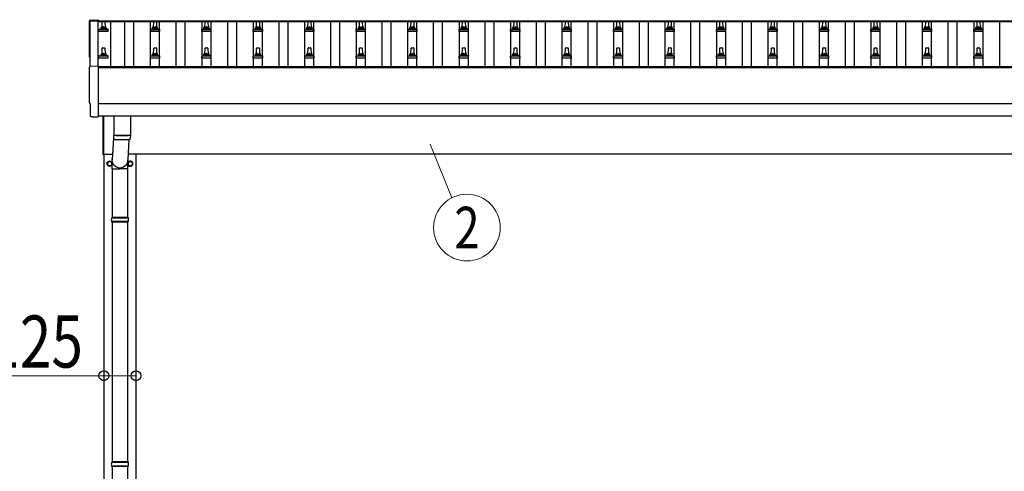
# Model space of a CAD drawing. Units: millimetres. Extents: x 0 to 37845, y 0 to 26730.
# Drawn here: x 2268 to 6094, y 5525 to 7281 of the extents above; entities that cross this region are included whole.
import ezdxf
from ezdxf.enums import TextEntityAlignment as Align

# ---------------------------------------------------------------- set-up
doc = ezdxf.new("R2010")
doc.units = ezdxf.units.MM
for name, color, linetype, lineweight in [('YKK_13', 4, 'Continuous', 30), ('YKK_A1', 4, 'Continuous', 30), ('YKK_D', 6, 'Continuous', 13)]:
    doc.layers.add(name, color=color, linetype=linetype, lineweight=lineweight)
doc.styles.add('text-b', font='extslim2.shx', dxfattribs={"width": 0.8, "bigfont": 'extfont2.shx'})

msp = doc.modelspace()

# ---------------------------------------------------------------- linework, layer by layer
at = {"layer": 'YKK_13'}
for p, q in [((2541.5, 7279), (2573, 7280.7)), ((2573, 7280.7), (2573, 7276.6)), ((2588, 7250.1), (2588.8, 7273.6)), ((2589.8, 7274.6), (2598.3, 7274.6)), ((2599.3, 7273.6), (2600, 7250.1)), ((2788, 7250.1), (2788.8, 7273.6)), ((2789.8, 7274.6), (2798.3, 7274.6)), ((2799.3, 7273.6), (2800, 7250.1)), ((2988, 7250.1), (2988.8, 7273.6)), ((2989.8, 7274.6), (2998.3, 7274.6)), ((2999.3, 7273.6), (3000, 7250.1)), ((3188, 7250.1), (3188.8, 7273.6)), ((3189.8, 7274.6), (3198.3, 7274.6)), ((3199.3, 7273.6), (3200, 7250.1)), ((3388, 7250.1), (3388.8, 7273.6)), ((3389.8, 7274.6), (3398.3, 7274.6)), ((3399.3, 7273.6), (3400, 7250.1)), ((3588, 7250.1), (3588.8, 7273.6)), ((3589.8, 7274.6), (3598.3, 7274.6)), ((3599.3, 7273.6), (3600, 7250.1)), ((3788, 7250.1), (3788.8, 7273.6)), ((3789.8, 7274.6), (3798.3, 7274.6)), ((3799.3, 7273.6), (3800, 7250.1)), ((3988, 7250.1), (3988.8, 7273.6)), ((3989.8, 7274.6), (3998.3, 7274.6)), ((3999.3, 7273.6), (4000, 7250.1)), ((4188, 7250.1), (4188.8, 7273.6)), ((4189.8, 7274.6), (4198.3, 7274.6)), ((4199.3, 7273.6), (4200, 7250.1)), ((4388, 7250.1), (4388.8, 7273.6)), ((4389.8, 7274.6), (4398.3, 7274.6)), ((4399.3, 7273.6), (4400, 7250.1)), ((4588, 7250.1), (4588.8, 7273.6)), ((4589.8, 7274.6), (4598.3, 7274.6)), ((4599.3, 7273.6), (4600, 7250.1)), ((4788, 7250.1), (4788.8, 7273.6)), ((4789.8, 7274.6), (4798.3, 7274.6)), ((4799.3, 7273.6), (4800, 7250.1)), ((4988, 7250.1), (4988.8, 7273.6)), ((4989.8, 7274.6), (4998.3, 7274.6)), ((4999.3, 7273.6), (5000, 7250.1)), ((5188, 7250.1), (5188.8, 7273.6)), ((5189.8, 7274.6), (5198.3, 7274.6)), ((5199.3, 7273.6), (5200, 7250.1)), ((5388, 7250.1), (5388.8, 7273.6)), ((5389.8, 7274.6), (5398.3, 7274.6)), ((5399.3, 7273.6), (5400, 7250.1)), ((5588, 7250.1), (5588.8, 7273.6)), ((5589.8, 7274.6), (5598.3, 7274.6)), ((5599.3, 7273.6), (5600, 7250.1)), ((5788, 7250.1), (5788.8, 7273.6)), ((5789.8, 7274.6), (5798.3, 7274.6)), ((5799.3, 7273.6), (5800, 7250.1)), ((5988, 7250.1), (5988.8, 7273.6)), ((5989.8, 7274.6), (5998.3, 7274.6)), ((5999.3, 7273.6), (6000, 7250.1)), ((2575.8, 7234.6), (2575.8, 7242.3)), ((2612.3, 7234.6), (2575.8, 7234.6)), ((2576.2, 7243.1), (2611.9, 7243.1)), ((2576.6, 7243.3), (2583.3, 7244.9)), ((2583.7, 7245.1), (2604.4, 7245.1)), ((2584, 7245.9), (2584, 7250.1)), ((2585, 7250.1), (2603, 7250.1)), ((2604, 7245.9), (2604, 7250.1)), ((2611.5, 7243.3), (2604.8, 7244.9)), ((2612.3, 7234.6), (2612.3, 7242.3)), ((2775.8, 7234.6), (2775.8, 7242.3)), ((2812.3, 7234.6), (2775.8, 7234.6)), ((2776.2, 7243.1), (2811.9, 7243.1)), ((2776.6, 7243.3), (2783.3, 7244.9)), ((2783.7, 7245.1), (2804.4, 7245.1)), ((2784, 7245.9), (2784, 7250.1)), ((2785, 7250.1), (2803, 7250.1)), ((2804, 7245.9), (2804, 7250.1)), ((2811.5, 7243.3), (2804.8, 7244.9)), ((2812.3, 7234.6), (2812.3, 7242.3)), ((2975.8, 7234.6), (2975.8, 7242.3)), ((3012.3, 7234.6), (2975.8, 7234.6)), ((2976.2, 7243.1), (3011.9, 7243.1)), ((2976.6, 7243.3), (2983.3, 7244.9)), ((2983.7, 7245.1), (3004.4, 7245.1)), ((2984, 7245.9), (2984, 7250.1)), ((2985, 7250.1), (3003, 7250.1)), ((3004, 7245.9), (3004, 7250.1)), ((3011.5, 7243.3), (3004.8, 7244.9)), ((3012.3, 7234.6), (3012.3, 7242.3)), ((3175.8, 7234.6), (3175.8, 7242.3)), ((3212.3, 7234.6), (3175.8, 7234.6)), ((3176.2, 7243.1), (3211.9, 7243.1)), ((3176.6, 7243.3), (3183.3, 7244.9)), ((3183.7, 7245.1), (3204.4, 7245.1)), ((3184, 7245.9), (3184, 7250.1)), ((3185, 7250.1), (3203, 7250.1)), ((3204, 7245.9), (3204, 7250.1)), ((3211.5, 7243.3), (3204.8, 7244.9)), ((3212.3, 7234.6), (3212.3, 7242.3)), ((3375.8, 7234.6), (3375.8, 7242.3)), ((3412.3, 7234.6), (3375.8, 7234.6)), ((3376.2, 7243.1), (3411.9, 7243.1)), ((3376.6, 7243.3), (3383.3, 7244.9)), ((3383.7, 7245.1), (3404.4, 7245.1)), ((3384, 7245.9), (3384, 7250.1)), ((3385, 7250.1), (3403, 7250.1)), ((3404, 7245.9), (3404, 7250.1)), ((3411.5, 7243.3), (3404.8, 7244.9)), ((3412.3, 7234.6), (3412.3, 7242.3)), ((3575.8, 7234.6), (3575.8, 7242.3)), ((3612.3, 7234.6), (3575.8, 7234.6)), ((3576.2, 7243.1), (3611.9, 7243.1)), ((3576.6, 7243.3), (3583.3, 7244.9)), ((3583.7, 7245.1), (3604.4, 7245.1)), ((3584, 7245.9), (3584, 7250.1)), ((3585, 7250.1), (3603, 7250.1)), ((3604, 7245.9), (3604, 7250.1)), ((3611.5, 7243.3), (3604.8, 7244.9)), ((3612.3, 7234.6), (3612.3, 7242.3)), ((3775.8, 7234.6), (3775.8, 7242.3)), ((3812.3, 7234.6), (3775.8, 7234.6)), ((3776.2, 7243.1), (3811.9, 7243.1)), ((3776.6, 7243.3), (3783.3, 7244.9)), ((3783.7, 7245.1), (3804.4, 7245.1)), ((3784, 7245.9), (3784, 7250.1)), ((3785, 7250.1), (3803, 7250.1)), ((3804, 7245.9), (3804, 7250.1)), ((3811.5, 7243.3), (3804.8, 7244.9)), ((3812.3, 7234.6), (3812.3, 7242.3)), ((3975.8, 7234.6), (3975.8, 7242.3)), ((4012.3, 7234.6), (3975.8, 7234.6)), ((3976.2, 7243.1), (4011.9, 7243.1)), ((3976.6, 7243.3), (3983.3, 7244.9)), ((3983.7, 7245.1), (4004.4, 7245.1)), ((3984, 7245.9), (3984, 7250.1)), ((3985, 7250.1), (4003, 7250.1)), ((4004, 7245.9), (4004, 7250.1)), ((4011.5, 7243.3), (4004.8, 7244.9)), ((4012.3, 7234.6), (4012.3, 7242.3)), ((4175.8, 7234.6), (4175.8, 7242.3)), ((4212.3, 7234.6), (4175.8, 7234.6)), ((4176.2, 7243.1), (4211.9, 7243.1)), ((4176.6, 7243.3), (4183.3, 7244.9)), ((4183.7, 7245.1), (4204.4, 7245.1)), ((4184, 7245.9), (4184, 7250.1)), ((4185, 7250.1), (4203, 7250.1)), ((4204, 7245.9), (4204, 7250.1)), ((4211.5, 7243.3), (4204.8, 7244.9)), ((4212.3, 7234.6), (4212.3, 7242.3)), ((4375.8, 7234.6), (4375.8, 7242.3)), ((4412.3, 7234.6), (4375.8, 7234.6)), ((4376.2, 7243.1), (4411.9, 7243.1)), ((4376.6, 7243.3), (4383.3, 7244.9)), ((4383.7, 7245.1), (4404.4, 7245.1)), ((4384, 7245.9), (4384, 7250.1)), ((4385, 7250.1), (4403, 7250.1)), ((4404, 7245.9), (4404, 7250.1)), ((4411.5, 7243.3), (4404.8, 7244.9)), ((4412.3, 7234.6), (4412.3, 7242.3)), ((4575.8, 7234.6), (4575.8, 7242.3)), ((4612.3, 7234.6), (4575.8, 7234.6)), ((4576.2, 7243.1), (4611.9, 7243.1)), ((4576.6, 7243.3), (4583.3, 7244.9)), ((4583.7, 7245.1), (4604.4, 7245.1)), ((4584, 7245.9), (4584, 7250.1)), ((4585, 7250.1), (4603, 7250.1)), ((4604, 7245.9), (4604, 7250.1)), ((4611.5, 7243.3), (4604.8, 7244.9)), ((4612.3, 7234.6), (4612.3, 7242.3)), ((4775.8, 7234.6), (4775.8, 7242.3)), ((4812.3, 7234.6), (4775.8, 7234.6)), ((4776.2, 7243.1), (4811.9, 7243.1)), ((4776.6, 7243.3), (4783.3, 7244.9)), ((4783.7, 7245.1), (4804.4, 7245.1)), ((4784, 7245.9), (4784, 7250.1)), ((4785, 7250.1), (4803, 7250.1)), ((4804, 7245.9), (4804, 7250.1)), ((4811.5, 7243.3), (4804.8, 7244.9)), ((4812.3, 7234.6), (4812.3, 7242.3)), ((4975.8, 7234.6), (4975.8, 7242.3)), ((5012.3, 7234.6), (4975.8, 7234.6)), ((4976.2, 7243.1), (5011.9, 7243.1)), ((4976.6, 7243.3), (4983.3, 7244.9)), ((4983.7, 7245.1), (5004.4, 7245.1)), ((4984, 7245.9), (4984, 7250.1)), ((4985, 7250.1), (5003, 7250.1)), ((5004, 7245.9), (5004, 7250.1)), ((5011.5, 7243.3), (5004.8, 7244.9)), ((5012.3, 7234.6), (5012.3, 7242.3)), ((5175.8, 7234.6), (5175.8, 7242.3)), ((5212.3, 7234.6), (5175.8, 7234.6)), ((5176.2, 7243.1), (5211.9, 7243.1)), ((5176.6, 7243.3), (5183.3, 7244.9)), ((5183.7, 7245.1), (5204.4, 7245.1)), ((5184, 7245.9), (5184, 7250.1)), ((5185, 7250.1), (5203, 7250.1)), ((5204, 7245.9), (5204, 7250.1)), ((5211.5, 7243.3), (5204.8, 7244.9)), ((5212.3, 7234.6), (5212.3, 7242.3)), ((5375.8, 7234.6), (5375.8, 7242.3)), ((5412.3, 7234.6), (5375.8, 7234.6)), ((5376.2, 7243.1), (5411.9, 7243.1)), ((5376.6, 7243.3), (5383.3, 7244.9)), ((5383.7, 7245.1), (5404.4, 7245.1)), ((5384, 7245.9), (5384, 7250.1)), ((5385, 7250.1), (5403, 7250.1)), ((5404, 7245.9), (5404, 7250.1)), ((5411.5, 7243.3), (5404.8, 7244.9)), ((5412.3, 7234.6), (5412.3, 7242.3)), ((5575.8, 7234.6), (5575.8, 7242.3)), ((5612.3, 7234.6), (5575.8, 7234.6)), ((5576.2, 7243.1), (5611.9, 7243.1)), ((5576.6, 7243.3), (5583.3, 7244.9)), ((5583.7, 7245.1), (5604.4, 7245.1)), ((5584, 7245.9), (5584, 7250.1)), ((5585, 7250.1), (5603, 7250.1)), ((5604, 7245.9), (5604, 7250.1)), ((5611.5, 7243.3), (5604.8, 7244.9)), ((5612.3, 7234.6), (5612.3, 7242.3)), ((5775.8, 7234.6), (5775.8, 7242.3)), ((5812.3, 7234.6), (5775.8, 7234.6)), ((5776.2, 7243.1), (5811.9, 7243.1)), ((5776.6, 7243.3), (5783.3, 7244.9)), ((5783.7, 7245.1), (5804.4, 7245.1)), ((5784, 7245.9), (5784, 7250.1)), ((5785, 7250.1), (5803, 7250.1)), ((5804, 7245.9), (5804, 7250.1)), ((5811.5, 7243.3), (5804.8, 7244.9)), ((5812.3, 7234.6), (5812.3, 7242.3)), ((5975.8, 7234.6), (5975.8, 7242.3)), ((6012.3, 7234.6), (5975.8, 7234.6)), ((5976.2, 7243.1), (6011.9, 7243.1)), ((5976.6, 7243.3), (5983.3, 7244.9)), ((5983.7, 7245.1), (6004.4, 7245.1)), ((5984, 7245.9), (5984, 7250.1)), ((5985, 7250.1), (6003, 7250.1)), ((6004, 7245.9), (6004, 7250.1)), ((6011.5, 7243.3), (6004.8, 7244.9)), ((6012.3, 7234.6), (6012.3, 7242.3)), ((2588, 7146.8), (2588.8, 7170.3)), ((2589.8, 7171.3), (2598.3, 7171.3)), ((2599.3, 7170.3), (2600, 7146.8)), ((2788, 7146.8), (2788.8, 7170.3)), ((2789.8, 7171.3), (2798.3, 7171.3)), ((2799.3, 7170.3), (2800, 7146.8)), ((2988, 7146.8), (2988.8, 7170.3)), ((2989.8, 7171.3), (2998.3, 7171.3)), ((2999.3, 7170.3), (3000, 7146.8)), ((3188, 7146.8), (3188.8, 7170.3)), ((3189.8, 7171.3), (3198.3, 7171.3)), ((3199.3, 7170.3), (3200, 7146.8)), ((3388, 7146.8), (3388.8, 7170.3)), ((3389.8, 7171.3), (3398.3, 7171.3)), ((3399.3, 7170.3), (3400, 7146.8)), ((3588, 7146.8), (3588.8, 7170.3)), ((3589.8, 7171.3), (3598.3, 7171.3)), ((3599.3, 7170.3), (3600, 7146.8)), ((3788, 7146.8), (3788.8, 7170.3)), ((3789.8, 7171.3), (3798.3, 7171.3)), ((3799.3, 7170.3), (3800, 7146.8)), ((3988, 7146.8), (3988.8, 7170.3)), ((3989.8, 7171.3), (3998.3, 7171.3)), ((3999.3, 7170.3), (4000, 7146.8)), ((4188, 7146.8), (4188.8, 7170.3)), ((4189.8, 7171.3), (4198.3, 7171.3)), ((4199.3, 7170.3), (4200, 7146.8)), ((4388, 7146.8), (4388.8, 7170.3)), ((4389.8, 7171.3), (4398.3, 7171.3)), ((4399.3, 7170.3), (4400, 7146.8)), ((4588, 7146.8), (4588.8, 7170.3)), ((4589.8, 7171.3), (4598.3, 7171.3)), ((4599.3, 7170.3), (4600, 7146.8)), ((4788, 7146.8), (4788.8, 7170.3)), ((4789.8, 7171.3), (4798.3, 7171.3)), ((4799.3, 7170.3), (4800, 7146.8)), ((4988, 7146.8), (4988.8, 7170.3)), ((4989.8, 7171.3), (4998.3, 7171.3)), ((4999.3, 7170.3), (5000, 7146.8)), ((5188, 7146.8), (5188.8, 7170.3)), ((5189.8, 7171.3), (5198.3, 7171.3)), ((5199.3, 7170.3), (5200, 7146.8)), ((5388, 7146.8), (5388.8, 7170.3)), ((5389.8, 7171.3), (5398.3, 7171.3)), ((5399.3, 7170.3), (5400, 7146.8)), ((5588, 7146.8), (5588.8, 7170.3)), ((5589.8, 7171.3), (5598.3, 7171.3)), ((5599.3, 7170.3), (5600, 7146.8)), ((5788, 7146.8), (5788.8, 7170.3)), ((5789.8, 7171.3), (5798.3, 7171.3)), ((5799.3, 7170.3), (5800, 7146.8)), ((5988, 7146.8), (5988.8, 7170.3)), ((5989.8, 7171.3), (5998.3, 7171.3)), ((5999.3, 7170.3), (6000, 7146.8)), ((2575.8, 7131.3), (2575.8, 7139)), ((2612.3, 7131.3), (2575.8, 7131.3)), ((2576.2, 7139.8), (2611.9, 7139.8)), ((2576.6, 7139.9), (2583.3, 7141.6)), ((2583.7, 7141.8), (2604.4, 7141.8)), ((2584, 7142.5), (2584, 7146.8)), ((2585, 7146.8), (2603, 7146.8)), ((2604, 7142.5), (2604, 7146.8)), ((2611.5, 7139.9), (2604.8, 7141.6)), ((2612.3, 7131.3), (2612.3, 7139)), ((2775.8, 7131.3), (2775.8, 7139)), ((2812.3, 7131.3), (2775.8, 7131.3)), ((2776.2, 7139.8), (2811.9, 7139.8)), ((2776.6, 7139.9), (2783.3, 7141.6)), ((2783.7, 7141.8), (2804.4, 7141.8)), ((2784, 7142.5), (2784, 7146.8)), ((2785, 7146.8), (2803, 7146.8)), ((2804, 7142.5), (2804, 7146.8)), ((2811.5, 7139.9), (2804.8, 7141.6)), ((2812.3, 7131.3), (2812.3, 7139)), ((2975.8, 7131.3), (2975.8, 7139)), ((3012.3, 7131.3), (2975.8, 7131.3)), ((2976.2, 7139.8), (3011.9, 7139.8)), ((2976.6, 7139.9), (2983.3, 7141.6)), ((2983.7, 7141.8), (3004.4, 7141.8)), ((2984, 7142.5), (2984, 7146.8)), ((2985, 7146.8), (3003, 7146.8)), ((3004, 7142.5), (3004, 7146.8)), ((3011.5, 7139.9), (3004.8, 7141.6)), ((3012.3, 7131.3), (3012.3, 7139)), ((3175.8, 7131.3), (3175.8, 7139)), ((3212.3, 7131.3), (3175.8, 7131.3)), ((3176.2, 7139.8), (3211.9, 7139.8)), ((3176.6, 7139.9), (3183.3, 7141.6)), ((3183.7, 7141.8), (3204.4, 7141.8)), ((3184, 7142.5), (3184, 7146.8)), ((3185, 7146.8), (3203, 7146.8)), ((3204, 7142.5), (3204, 7146.8)), ((3211.5, 7139.9), (3204.8, 7141.6)), ((3212.3, 7131.3), (3212.3, 7139)), ((3375.8, 7131.3), (3375.8, 7139)), ((3412.3, 7131.3), (3375.8, 7131.3)), ((3376.2, 7139.8), (3411.9, 7139.8)), ((3376.6, 7139.9), (3383.3, 7141.6)), ((3383.7, 7141.8), (3404.4, 7141.8)), ((3384, 7142.5), (3384, 7146.8)), ((3385, 7146.8), (3403, 7146.8)), ((3404, 7142.5), (3404, 7146.8)), ((3411.5, 7139.9), (3404.8, 7141.6)), ((3412.3, 7131.3), (3412.3, 7139)), ((3575.8, 7131.3), (3575.8, 7139)), ((3612.3, 7131.3), (3575.8, 7131.3)), ((3576.2, 7139.8), (3611.9, 7139.8)), ((3576.6, 7139.9), (3583.3, 7141.6)), ((3583.7, 7141.8), (3604.4, 7141.8)), ((3584, 7142.5), (3584, 7146.8)), ((3585, 7146.8), (3603, 7146.8)), ((3604, 7142.5), (3604, 7146.8)), ((3611.5, 7139.9), (3604.8, 7141.6)), ((3612.3, 7131.3), (3612.3, 7139)), ((3775.8, 7131.3), (3775.8, 7139)), ((3812.3, 7131.3), (3775.8, 7131.3)), ((3776.2, 7139.8), (3811.9, 7139.8)), ((3776.6, 7139.9), (3783.3, 7141.6)), ((3783.7, 7141.8), (3804.4, 7141.8)), ((3784, 7142.5), (3784, 7146.8)), ((3785, 7146.8), (3803, 7146.8)), ((3804, 7142.5), (3804, 7146.8)), ((3811.5, 7139.9), (3804.8, 7141.6)), ((3812.3, 7131.3), (3812.3, 7139)), ((3975.8, 7131.3), (3975.8, 7139)), ((4012.3, 7131.3), (3975.8, 7131.3)), ((3976.2, 7139.8), (4011.9, 7139.8)), ((3976.6, 7139.9), (3983.3, 7141.6)), ((3983.7, 7141.8), (4004.4, 7141.8)), ((3984, 7142.5), (3984, 7146.8)), ((3985, 7146.8), (4003, 7146.8)), ((4004, 7142.5), (4004, 7146.8)), ((4011.5, 7139.9), (4004.8, 7141.6)), ((4012.3, 7131.3), (4012.3, 7139)), ((4175.8, 7131.3), (4175.8, 7139)), ((4212.3, 7131.3), (4175.8, 7131.3)), ((4176.2, 7139.8), (4211.9, 7139.8)), ((4176.6, 7139.9), (4183.3, 7141.6)), ((4183.7, 7141.8), (4204.4, 7141.8)), ((4184, 7142.5), (4184, 7146.8)), ((4185, 7146.8), (4203, 7146.8)), ((4204, 7142.5), (4204, 7146.8)), ((4211.5, 7139.9), (4204.8, 7141.6)), ((4212.3, 7131.3), (4212.3, 7139)), ((4375.8, 7131.3), (4375.8, 7139)), ((4412.3, 7131.3), (4375.8, 7131.3)), ((4376.2, 7139.8), (4411.9, 7139.8)), ((4376.6, 7139.9), (4383.3, 7141.6)), ((4383.7, 7141.8), (4404.4, 7141.8)), ((4384, 7142.5), (4384, 7146.8)), ((4385, 7146.8), (4403, 7146.8)), ((4404, 7142.5), (4404, 7146.8)), ((4411.5, 7139.9), (4404.8, 7141.6)), ((4412.3, 7131.3), (4412.3, 7139)), ((4575.8, 7131.3), (4575.8, 7139)), ((4612.3, 7131.3), (4575.8, 7131.3)), ((4576.2, 7139.8), (4611.9, 7139.8)), ((4576.6, 7139.9), (4583.3, 7141.6)), ((4583.7, 7141.8), (4604.4, 7141.8)), ((4584, 7142.5), (4584, 7146.8)), ((4585, 7146.8), (4603, 7146.8)), ((4604, 7142.5), (4604, 7146.8)), ((4611.5, 7139.9), (4604.8, 7141.6)), ((4612.3, 7131.3), (4612.3, 7139)), ((4775.8, 7131.3), (4775.8, 7139)), ((4812.3, 7131.3), (4775.8, 7131.3)), ((4776.2, 7139.8), (4811.9, 7139.8)), ((4776.6, 7139.9), (4783.3, 7141.6)), ((4783.7, 7141.8), (4804.4, 7141.8)), ((4784, 7142.5), (4784, 7146.8)), ((4785, 7146.8), (4803, 7146.8)), ((4804, 7142.5), (4804, 7146.8)), ((4811.5, 7139.9), (4804.8, 7141.6)), ((4812.3, 7131.3), (4812.3, 7139)), ((4975.8, 7131.3), (4975.8, 7139)), ((5012.3, 7131.3), (4975.8, 7131.3)), ((4976.2, 7139.8), (5011.9, 7139.8)), ((4976.6, 7139.9), (4983.3, 7141.6)), ((4983.7, 7141.8), (5004.4, 7141.8)), ((4984, 7142.5), (4984, 7146.8)), ((4985, 7146.8), (5003, 7146.8)), ((5004, 7142.5), (5004, 7146.8)), ((5011.5, 7139.9), (5004.8, 7141.6)), ((5012.3, 7131.3), (5012.3, 7139)), ((5175.8, 7131.3), (5175.8, 7139)), ((5212.3, 7131.3), (5175.8, 7131.3)), ((5176.2, 7139.8), (5211.9, 7139.8)), ((5176.6, 7139.9), (5183.3, 7141.6)), ((5183.7, 7141.8), (5204.4, 7141.8)), ((5184, 7142.5), (5184, 7146.8)), ((5185, 7146.8), (5203, 7146.8)), ((5204, 7142.5), (5204, 7146.8)), ((5211.5, 7139.9), (5204.8, 7141.6)), ((5212.3, 7131.3), (5212.3, 7139)), ((5375.8, 7131.3), (5375.8, 7139)), ((5412.3, 7131.3), (5375.8, 7131.3)), ((5376.2, 7139.8), (5411.9, 7139.8)), ((5376.6, 7139.9), (5383.3, 7141.6)), ((5383.7, 7141.8), (5404.4, 7141.8)), ((5384, 7142.5), (5384, 7146.8)), ((5385, 7146.8), (5403, 7146.8)), ((5404, 7142.5), (5404, 7146.8)), ((5411.5, 7139.9), (5404.8, 7141.6)), ((5412.3, 7131.3), (5412.3, 7139)), ((5575.8, 7131.3), (5575.8, 7139)), ((5612.3, 7131.3), (5575.8, 7131.3)), ((5576.2, 7139.8), (5611.9, 7139.8)), ((5576.6, 7139.9), (5583.3, 7141.6)), ((5583.7, 7141.8), (5604.4, 7141.8)), ((5584, 7142.5), (5584, 7146.8)), ((5585, 7146.8), (5603, 7146.8)), ((5604, 7142.5), (5604, 7146.8)), ((5611.5, 7139.9), (5604.8, 7141.6)), ((5612.3, 7131.3), (5612.3, 7139)), ((5775.8, 7131.3), (5775.8, 7139)), ((5812.3, 7131.3), (5775.8, 7131.3)), ((5776.2, 7139.8), (5811.9, 7139.8)), ((5776.6, 7139.9), (5783.3, 7141.6)), ((5783.7, 7141.8), (5804.4, 7141.8)), ((5784, 7142.5), (5784, 7146.8)), ((5785, 7146.8), (5803, 7146.8)), ((5804, 7142.5), (5804, 7146.8)), ((5811.5, 7139.9), (5804.8, 7141.6)), ((5812.3, 7131.3), (5812.3, 7139)), ((5975.8, 7131.3), (5975.8, 7139)), ((6012.3, 7131.3), (5975.8, 7131.3)), ((5976.2, 7139.8), (6011.9, 7139.8)), ((5976.6, 7139.9), (5983.3, 7141.6)), ((5983.7, 7141.8), (6004.4, 7141.8)), ((5984, 7142.5), (5984, 7146.8)), ((5985, 7146.8), (6003, 7146.8)), ((6004, 7142.5), (6004, 7146.8)), ((6011.5, 7139.9), (6004.8, 7141.6)), ((6012.3, 7131.3), (6012.3, 7139)), ((2541.5, 7099.6), (2573, 7101.2)), ((2573, 7101.2), (2573, 6903.4)), ((2543.7, 6952.8), (2543.1, 6952.8)), ((2543.7, 6905.7), (2543.7, 6952.8)), ((2553.4, 6902.4), (2546.5, 6902.7)), ((2554.2, 6902.6), (2554.8, 6903.3)), ((2554.8, 6903.3), (2573, 6902.4)), ((2573, 6903.4), (2573, 6902.4)), ((2592, 6755), (2592, 6905.4)), ((2594, 6905.4), (2594, 6755)), ((2634, 6905.4), (2634, 6832.3)), ((2698, 6905.4), (2698, 6832.3)), ((2634, 6841.9), (2627.5, 6735.5)), ((2634.2, 6818.4), (2634, 6831.3)), ((2638.5, 6832.1), (2638.5, 6831.1)), ((2692.5, 6815.1), (2687.6, 6735.5)), ((2693.6, 6832.1), (2693.6, 6831.1)), ((2698.1, 6831.3), (2697.8, 6818.4)), ((2594, 6755), (2592, 6755)), ((2627.4, 6700.8), (2627.4, 6735.5)), ((2687.7, 6700.8), (2687.7, 6735.5)), ((2627.4, 6700.8), (2657.5, 6700.8)), ((2627.5, 6700.8), (2627.5, 6511.5)), ((2687.7, 6700.8), (2657.5, 6700.8)), ((2687.5, 6700.8), (2687.5, 6511.5)), ((2690.5, 6509.5), (2624.5, 6509.5)), ((2689.5, 6511.5), (2625.5, 6511.5)), ((2625.5, 6511.5), (2625.5, 6509.5)), ((2689.5, 6511.5), (2689.5, 6509.5)), ((2690.5, 6495.5), (2624.5, 6495.5)), ((2625.5, 6493.5), (2625.5, 6495.5)), ((2689.5, 6493.5), (2625.5, 6493.5)), ((2627.5, 6493.5), (2627.5, 5561.5)), ((2687.5, 6493.5), (2687.5, 5561.5)), ((2689.5, 6493.5), (2689.5, 6495.5)), ((2690.5, 5559.5), (2624.5, 5559.5)), ((2689.5, 5561.5), (2625.5, 5561.5)), ((2625.5, 5561.5), (2625.5, 5559.5)), ((2689.5, 5561.5), (2689.5, 5559.5)), ((2690.5, 5545.5), (2624.5, 5545.5)), ((2625.5, 5543.5), (2625.5, 5545.5)), ((2689.5, 5543.5), (2625.5, 5543.5)), ((2627.5, 5543.5), (2627.5, 4611.5)), ((2687.5, 5543.5), (2687.5, 4611.5)), ((2689.5, 5543.5), (2689.5, 5545.5))]:
    msp.add_line(p, q, dxfattribs=at)
at = {"layer": 'YKK_13', "ltscale": 2}
for p, q in [((2617.5, 6730.3), (2609, 6725.4)), ((2609, 6725.4), (2609, 6715.6)), ((2609, 6715.6), (2617.5, 6710.7)), ((2626, 6725.4), (2617.5, 6730.3)), ((2617.5, 6710.7), (2626, 6715.6)), ((2626, 6715.6), (2626, 6725.4)), ((2626.1, 6720.7), (2626, 6720.7)), ((2626.1, 6720.2), (2626, 6720.2)), ((2697.5, 6730.3), (2689, 6725.4)), ((2689, 6725.4), (2689, 6715.6)), ((2689, 6715.6), (2697.5, 6710.7)), ((2706, 6725.4), (2697.5, 6730.3)), ((2697.5, 6710.7), (2706, 6715.6)), ((2706, 6715.6), (2706, 6725.4)), ((2706.1, 6720.7), (2706, 6720.7)), ((2706.1, 6720.2), (2706, 6720.2))]:
    msp.add_line(p, q, dxfattribs=at)
for centre, radius in [((2617.5, 6720.5), 10), ((2617.5, 6720.5), 8.5), ((2697.5, 6720.5), 8.5)]:
    msp.add_circle(centre, radius, dxfattribs=at)
at = {"layer": 'YKK_13'}
for centre, radius, start, end in [((2589.8, 7273.6), 1, 90, 178.6051), ((2598.3, 7273.6), 1, 1.3949, 90), ((2789.8, 7273.6), 1, 90, 178.6051), ((2798.3, 7273.6), 1, 1.3949, 90), ((2989.8, 7273.6), 1, 90, 178.6051), ((2998.3, 7273.6), 1, 1.3949, 90), ((3189.8, 7273.6), 1, 90, 178.6051), ((3198.3, 7273.6), 1, 1.3949, 90), ((3389.8, 7273.6), 1, 90, 178.6051), ((3398.3, 7273.6), 1, 1.3949, 90), ((3589.8, 7273.6), 1, 90, 178.6051), ((3598.3, 7273.6), 1, 1.3949, 90), ((3789.8, 7273.6), 1, 90, 178.6051), ((3798.3, 7273.6), 1, 1.3949, 90), ((3989.8, 7273.6), 1, 90, 178.6051), ((3998.3, 7273.6), 1, 1.3949, 90), ((4189.8, 7273.6), 1, 90, 178.6051), ((4198.3, 7273.6), 1, 1.3949, 90), ((4389.8, 7273.6), 1, 90, 178.6051), ((4398.3, 7273.6), 1, 1.3949, 90), ((4589.8, 7273.6), 1, 90, 178.6051), ((4598.3, 7273.6), 1, 1.3949, 90), ((4789.8, 7273.6), 1, 90, 178.6051), ((4798.3, 7273.6), 1, 1.3949, 90), ((4989.8, 7273.6), 1, 90, 178.6051), ((4998.3, 7273.6), 1, 1.3949, 90), ((5189.8, 7273.6), 1, 90, 178.6051), ((5198.3, 7273.6), 1, 1.3949, 90), ((5389.8, 7273.6), 1, 90, 178.6051), ((5398.3, 7273.6), 1, 1.3949, 90), ((5589.8, 7273.6), 1, 90, 178.6051), ((5598.3, 7273.6), 1, 1.3949, 90), ((5789.8, 7273.6), 1, 90, 178.6051), ((5798.3, 7273.6), 1, 1.3949, 90), ((5989.8, 7273.6), 1, 90, 178.6051), ((5998.3, 7273.6), 1, 1.3949, 90), ((2576.8, 7242.3), 1, 103.627, 180), ((2583, 7245.9), 1, 283.627, 0), ((2588.1, 7249.5), 4.13, 90, 171.1763), ((2585, 7249.1), 1, 90, 180), ((2597.4, 7250.1), 4.83, 133.6028, 180), ((2590.7, 7250.1), 4.83, 0, 46.3972), ((2600, 7249.5), 4.13, 8.8237, 90), ((2603, 7249.1), 1, 0, 90), ((2605, 7245.9), 1, 180, 256.373), ((2611.3, 7242.3), 1, 0, 76.373), ((2776.8, 7242.3), 1, 103.627, 180), ((2783, 7245.9), 1, 283.627, 0), ((2788.1, 7249.5), 4.13, 90, 171.1763), ((2785, 7249.1), 1, 90, 180), ((2797.4, 7250.1), 4.83, 133.6028, 180), ((2790.7, 7250.1), 4.83, 0, 46.3972), ((2800, 7249.5), 4.13, 8.8237, 90), ((2803, 7249.1), 1, 0, 90), ((2805, 7245.9), 1, 180, 256.373), ((2811.3, 7242.3), 1, 0, 76.373), ((2976.8, 7242.3), 1, 103.627, 180), ((2983, 7245.9), 1, 283.627, 0), ((2988.1, 7249.5), 4.13, 90, 171.1763), ((2985, 7249.1), 1, 90, 180), ((2997.4, 7250.1), 4.83, 133.6028, 180), ((2990.7, 7250.1), 4.83, 0, 46.3972), ((3000, 7249.5), 4.13, 8.8237, 90), ((3003, 7249.1), 1, 0, 90), ((3005, 7245.9), 1, 180, 256.373), ((3011.3, 7242.3), 1, 0, 76.373), ((3176.8, 7242.3), 1, 103.627, 180), ((3183, 7245.9), 1, 283.627, 0), ((3188.1, 7249.5), 4.13, 90, 171.1763), ((3185, 7249.1), 1, 90, 180), ((3197.4, 7250.1), 4.83, 133.6028, 180), ((3190.7, 7250.1), 4.83, 0, 46.3972), ((3200, 7249.5), 4.13, 8.8237, 90), ((3203, 7249.1), 1, 0, 90), ((3205, 7245.9), 1, 180, 256.373), ((3211.3, 7242.3), 1, 0, 76.373), ((3376.8, 7242.3), 1, 103.627, 180), ((3383, 7245.9), 1, 283.627, 0), ((3388.1, 7249.5), 4.13, 90, 171.1763), ((3385, 7249.1), 1, 90, 180), ((3397.4, 7250.1), 4.83, 133.6028, 180), ((3390.7, 7250.1), 4.83, 0, 46.3972), ((3400, 7249.5), 4.13, 8.8237, 90), ((3403, 7249.1), 1, 0, 90), ((3405, 7245.9), 1, 180, 256.373), ((3411.3, 7242.3), 1, 0, 76.373), ((3576.8, 7242.3), 1, 103.627, 180), ((3583, 7245.9), 1, 283.627, 0), ((3588.1, 7249.5), 4.13, 90, 171.1763), ((3585, 7249.1), 1, 90, 180), ((3597.4, 7250.1), 4.83, 133.6028, 180), ((3590.7, 7250.1), 4.83, 0, 46.3972), ((3600, 7249.5), 4.13, 8.8237, 90), ((3603, 7249.1), 1, 0, 90), ((3605, 7245.9), 1, 180, 256.373), ((3611.3, 7242.3), 1, 0, 76.373), ((3776.8, 7242.3), 1, 103.627, 180), ((3783, 7245.9), 1, 283.627, 0), ((3788.1, 7249.5), 4.13, 90, 171.1763), ((3785, 7249.1), 1, 90, 180), ((3797.4, 7250.1), 4.83, 133.6028, 180), ((3790.7, 7250.1), 4.83, 0, 46.3972), ((3800, 7249.5), 4.13, 8.8237, 90), ((3803, 7249.1), 1, 0, 90), ((3805, 7245.9), 1, 180, 256.373), ((3811.3, 7242.3), 1, 0, 76.373), ((3976.8, 7242.3), 1, 103.627, 180), ((3983, 7245.9), 1, 283.627, 0), ((3988.1, 7249.5), 4.13, 90, 171.1763), ((3985, 7249.1), 1, 90, 180), ((3997.4, 7250.1), 4.83, 133.6028, 180), ((3990.7, 7250.1), 4.83, 0, 46.3972), ((4000, 7249.5), 4.13, 8.8237, 90), ((4003, 7249.1), 1, 0, 90), ((4005, 7245.9), 1, 180, 256.373), ((4011.3, 7242.3), 1, 0, 76.373), ((4176.8, 7242.3), 1, 103.627, 180), ((4183, 7245.9), 1, 283.627, 0), ((4188.1, 7249.5), 4.13, 90, 171.1763), ((4185, 7249.1), 1, 90, 180), ((4197.4, 7250.1), 4.83, 133.6028, 180), ((4190.7, 7250.1), 4.83, 0, 46.3972), ((4200, 7249.5), 4.13, 8.8237, 90), ((4203, 7249.1), 1, 0, 90), ((4205, 7245.9), 1, 180, 256.373), ((4211.3, 7242.3), 1, 0, 76.373), ((4376.8, 7242.3), 1, 103.627, 180), ((4383, 7245.9), 1, 283.627, 0), ((4388.1, 7249.5), 4.13, 90, 171.1763), ((4385, 7249.1), 1, 90, 180), ((4397.4, 7250.1), 4.83, 133.6028, 180), ((4390.7, 7250.1), 4.83, 0, 46.3972), ((4400, 7249.5), 4.13, 8.8237, 90), ((4403, 7249.1), 1, 0, 90), ((4405, 7245.9), 1, 180, 256.373), ((4411.3, 7242.3), 1, 0, 76.373), ((4576.8, 7242.3), 1, 103.627, 180), ((4583, 7245.9), 1, 283.627, 0), ((4588.1, 7249.5), 4.13, 90, 171.1763), ((4585, 7249.1), 1, 90, 180), ((4597.4, 7250.1), 4.83, 133.6028, 180), ((4590.7, 7250.1), 4.83, 0, 46.3972), ((4600, 7249.5), 4.13, 8.8237, 90), ((4603, 7249.1), 1, 0, 90), ((4605, 7245.9), 1, 180, 256.373), ((4611.3, 7242.3), 1, 0, 76.373), ((4776.8, 7242.3), 1, 103.627, 180), ((4783, 7245.9), 1, 283.627, 0), ((4788.1, 7249.5), 4.13, 90, 171.1763), ((4785, 7249.1), 1, 90, 180), ((4797.4, 7250.1), 4.83, 133.6028, 180), ((4790.7, 7250.1), 4.83, 0, 46.3972), ((4800, 7249.5), 4.13, 8.8237, 90), ((4803, 7249.1), 1, 0, 90), ((4805, 7245.9), 1, 180, 256.373), ((4811.3, 7242.3), 1, 0, 76.373), ((4976.8, 7242.3), 1, 103.627, 180), ((4983, 7245.9), 1, 283.627, 0), ((4988.1, 7249.5), 4.13, 90, 171.1763), ((4985, 7249.1), 1, 90, 180), ((4997.4, 7250.1), 4.83, 133.6028, 180), ((4990.7, 7250.1), 4.83, 0, 46.3972), ((5000, 7249.5), 4.13, 8.8237, 90), ((5003, 7249.1), 1, 0, 90), ((5005, 7245.9), 1, 180, 256.373), ((5011.3, 7242.3), 1, 0, 76.373), ((5176.8, 7242.3), 1, 103.627, 180), ((5183, 7245.9), 1, 283.627, 0), ((5188.1, 7249.5), 4.13, 90, 171.1763), ((5185, 7249.1), 1, 90, 180), ((5197.4, 7250.1), 4.83, 133.6028, 180), ((5190.7, 7250.1), 4.83, 0, 46.3972), ((5200, 7249.5), 4.13, 8.8237, 90), ((5203, 7249.1), 1, 0, 90), ((5205, 7245.9), 1, 180, 256.373), ((5211.3, 7242.3), 1, 0, 76.373), ((5376.8, 7242.3), 1, 103.627, 180), ((5383, 7245.9), 1, 283.627, 0), ((5388.1, 7249.5), 4.13, 90, 171.1763), ((5385, 7249.1), 1, 90, 180), ((5397.4, 7250.1), 4.83, 133.6028, 180), ((5390.7, 7250.1), 4.83, 0, 46.3972), ((5400, 7249.5), 4.13, 8.8237, 90), ((5403, 7249.1), 1, 0, 90), ((5405, 7245.9), 1, 180, 256.373), ((5411.3, 7242.3), 1, 0, 76.373), ((5576.8, 7242.3), 1, 103.627, 180), ((5583, 7245.9), 1, 283.627, 0), ((5588.1, 7249.5), 4.13, 90, 171.1763), ((5585, 7249.1), 1, 90, 180), ((5597.4, 7250.1), 4.83, 133.6028, 180), ((5590.7, 7250.1), 4.83, 0, 46.3972), ((5600, 7249.5), 4.13, 8.8237, 90), ((5603, 7249.1), 1, 0, 90), ((5605, 7245.9), 1, 180, 256.373), ((5611.3, 7242.3), 1, 0, 76.373), ((5776.8, 7242.3), 1, 103.627, 180), ((5783, 7245.9), 1, 283.627, 0), ((5788.1, 7249.5), 4.13, 90, 171.1763), ((5785, 7249.1), 1, 90, 180), ((5797.4, 7250.1), 4.83, 133.6028, 180), ((5790.7, 7250.1), 4.83, 0, 46.3972), ((5800, 7249.5), 4.13, 8.8237, 90), ((5803, 7249.1), 1, 0, 90), ((5805, 7245.9), 1, 180, 256.373), ((5811.3, 7242.3), 1, 0, 76.373), ((5976.8, 7242.3), 1, 103.627, 180), ((5983, 7245.9), 1, 283.627, 0), ((5988.1, 7249.5), 4.13, 90, 171.1763), ((5985, 7249.1), 1, 90, 180), ((5997.4, 7250.1), 4.83, 133.6028, 180), ((5990.7, 7250.1), 4.83, 0, 46.3972), ((6000, 7249.5), 4.13, 8.8237, 90), ((6003, 7249.1), 1, 0, 90), ((6005, 7245.9), 1, 180, 256.373), ((6011.3, 7242.3), 1, 0, 76.373), ((2589.8, 7170.3), 1, 90, 178.6051), ((2598.3, 7170.3), 1, 1.3949, 90), ((2789.8, 7170.3), 1, 90, 178.6051), ((2798.3, 7170.3), 1, 1.3949, 90), ((2989.8, 7170.3), 1, 90, 178.6051), ((2998.3, 7170.3), 1, 1.3949, 90), ((3189.8, 7170.3), 1, 90, 178.6051), ((3198.3, 7170.3), 1, 1.3949, 90), ((3389.8, 7170.3), 1, 90, 178.6051), ((3398.3, 7170.3), 1, 1.3949, 90), ((3589.8, 7170.3), 1, 90, 178.6051), ((3598.3, 7170.3), 1, 1.3949, 90), ((3789.8, 7170.3), 1, 90, 178.6051), ((3798.3, 7170.3), 1, 1.3949, 90), ((3989.8, 7170.3), 1, 90, 178.6051), ((3998.3, 7170.3), 1, 1.3949, 90), ((4189.8, 7170.3), 1, 90, 178.6051), ((4198.3, 7170.3), 1, 1.3949, 90), ((4389.8, 7170.3), 1, 90, 178.6051), ((4398.3, 7170.3), 1, 1.3949, 90), ((4589.8, 7170.3), 1, 90, 178.6051), ((4598.3, 7170.3), 1, 1.3949, 90), ((4789.8, 7170.3), 1, 90, 178.6051), ((4798.3, 7170.3), 1, 1.3949, 90), ((4989.8, 7170.3), 1, 90, 178.6051), ((4998.3, 7170.3), 1, 1.3949, 90), ((5189.8, 7170.3), 1, 90, 178.6051), ((5198.3, 7170.3), 1, 1.3949, 90), ((5389.8, 7170.3), 1, 90, 178.6051), ((5398.3, 7170.3), 1, 1.3949, 90), ((5589.8, 7170.3), 1, 90, 178.6051), ((5598.3, 7170.3), 1, 1.3949, 90), ((5789.8, 7170.3), 1, 90, 178.6051), ((5798.3, 7170.3), 1, 1.3949, 90), ((5989.8, 7170.3), 1, 90, 178.6051), ((5998.3, 7170.3), 1, 1.3949, 90), ((2576.8, 7139), 1, 103.627, 180), ((2583, 7142.5), 1, 283.627, 0), ((2588.1, 7146.1), 4.13, 90, 171.1763), ((2585, 7145.8), 1, 90, 180), ((2597.4, 7146.8), 4.83, 133.6028, 180), ((2590.7, 7146.8), 4.83, 0, 46.3972), ((2600, 7146.1), 4.13, 8.8237, 90), ((2603, 7145.8), 1, 0, 90), ((2605, 7142.5), 1, 180, 256.373), ((2611.3, 7139), 1, 0, 76.373), ((2776.8, 7139), 1, 103.627, 180), ((2783, 7142.5), 1, 283.627, 0), ((2788.1, 7146.1), 4.13, 90, 171.1763), ((2785, 7145.8), 1, 90, 180), ((2797.4, 7146.8), 4.83, 133.6028, 180), ((2790.7, 7146.8), 4.83, 0, 46.3972), ((2800, 7146.1), 4.13, 8.8237, 90), ((2803, 7145.8), 1, 0, 90), ((2805, 7142.5), 1, 180, 256.373), ((2811.3, 7139), 1, 0, 76.373), ((2976.8, 7139), 1, 103.627, 180), ((2983, 7142.5), 1, 283.627, 0), ((2988.1, 7146.1), 4.13, 90, 171.1763), ((2985, 7145.8), 1, 90, 180), ((2997.4, 7146.8), 4.83, 133.6028, 180), ((2990.7, 7146.8), 4.83, 0, 46.3972), ((3000, 7146.1), 4.13, 8.8237, 90), ((3003, 7145.8), 1, 0, 90), ((3005, 7142.5), 1, 180, 256.373), ((3011.3, 7139), 1, 0, 76.373), ((3176.8, 7139), 1, 103.627, 180), ((3183, 7142.5), 1, 283.627, 0), ((3188.1, 7146.1), 4.13, 90, 171.1763), ((3185, 7145.8), 1, 90, 180), ((3197.4, 7146.8), 4.83, 133.6028, 180), ((3190.7, 7146.8), 4.83, 0, 46.3972), ((3200, 7146.1), 4.13, 8.8237, 90), ((3203, 7145.8), 1, 0, 90), ((3205, 7142.5), 1, 180, 256.373), ((3211.3, 7139), 1, 0, 76.373), ((3376.8, 7139), 1, 103.627, 180), ((3383, 7142.5), 1, 283.627, 0), ((3388.1, 7146.1), 4.13, 90, 171.1763), ((3385, 7145.8), 1, 90, 180), ((3397.4, 7146.8), 4.83, 133.6028, 180), ((3390.7, 7146.8), 4.83, 0, 46.3972), ((3400, 7146.1), 4.13, 8.8237, 90), ((3403, 7145.8), 1, 0, 90), ((3405, 7142.5), 1, 180, 256.373), ((3411.3, 7139), 1, 0, 76.373), ((3576.8, 7139), 1, 103.627, 180), ((3583, 7142.5), 1, 283.627, 0), ((3588.1, 7146.1), 4.13, 90, 171.1763), ((3585, 7145.8), 1, 90, 180), ((3597.4, 7146.8), 4.83, 133.6028, 180), ((3590.7, 7146.8), 4.83, 0, 46.3972), ((3600, 7146.1), 4.13, 8.8237, 90), ((3603, 7145.8), 1, 0, 90), ((3605, 7142.5), 1, 180, 256.373), ((3611.3, 7139), 1, 0, 76.373), ((3776.8, 7139), 1, 103.627, 180), ((3783, 7142.5), 1, 283.627, 0), ((3788.1, 7146.1), 4.13, 90, 171.1763), ((3785, 7145.8), 1, 90, 180), ((3797.4, 7146.8), 4.83, 133.6028, 180), ((3790.7, 7146.8), 4.83, 0, 46.3972), ((3800, 7146.1), 4.13, 8.8237, 90), ((3803, 7145.8), 1, 0, 90), ((3805, 7142.5), 1, 180, 256.373), ((3811.3, 7139), 1, 0, 76.373), ((3976.8, 7139), 1, 103.627, 180), ((3983, 7142.5), 1, 283.627, 0), ((3988.1, 7146.1), 4.13, 90, 171.1763), ((3985, 7145.8), 1, 90, 180), ((3997.4, 7146.8), 4.83, 133.6028, 180), ((3990.7, 7146.8), 4.83, 0, 46.3972), ((4000, 7146.1), 4.13, 8.8237, 90), ((4003, 7145.8), 1, 0, 90), ((4005, 7142.5), 1, 180, 256.373), ((4011.3, 7139), 1, 0, 76.373), ((4176.8, 7139), 1, 103.627, 180), ((4183, 7142.5), 1, 283.627, 0), ((4188.1, 7146.1), 4.13, 90, 171.1763), ((4185, 7145.8), 1, 90, 180), ((4197.4, 7146.8), 4.83, 133.6028, 180), ((4190.7, 7146.8), 4.83, 0, 46.3972), ((4200, 7146.1), 4.13, 8.8237, 90), ((4203, 7145.8), 1, 0, 90), ((4205, 7142.5), 1, 180, 256.373), ((4211.3, 7139), 1, 0, 76.373), ((4376.8, 7139), 1, 103.627, 180), ((4383, 7142.5), 1, 283.627, 0), ((4388.1, 7146.1), 4.13, 90, 171.1763), ((4385, 7145.8), 1, 90, 180), ((4397.4, 7146.8), 4.83, 133.6028, 180), ((4390.7, 7146.8), 4.83, 0, 46.3972), ((4400, 7146.1), 4.13, 8.8237, 90), ((4403, 7145.8), 1, 0, 90), ((4405, 7142.5), 1, 180, 256.373), ((4411.3, 7139), 1, 0, 76.373), ((4576.8, 7139), 1, 103.627, 180), ((4583, 7142.5), 1, 283.627, 0), ((4588.1, 7146.1), 4.13, 90, 171.1763), ((4585, 7145.8), 1, 90, 180), ((4597.4, 7146.8), 4.83, 133.6028, 180), ((4590.7, 7146.8), 4.83, 0, 46.3972), ((4600, 7146.1), 4.13, 8.8237, 90), ((4603, 7145.8), 1, 0, 90), ((4605, 7142.5), 1, 180, 256.373), ((4611.3, 7139), 1, 0, 76.373), ((4776.8, 7139), 1, 103.627, 180), ((4783, 7142.5), 1, 283.627, 0), ((4788.1, 7146.1), 4.13, 90, 171.1763), ((4785, 7145.8), 1, 90, 180), ((4797.4, 7146.8), 4.83, 133.6028, 180), ((4790.7, 7146.8), 4.83, 0, 46.3972), ((4800, 7146.1), 4.13, 8.8237, 90), ((4803, 7145.8), 1, 0, 90), ((4805, 7142.5), 1, 180, 256.373), ((4811.3, 7139), 1, 0, 76.373), ((4976.8, 7139), 1, 103.627, 180), ((4983, 7142.5), 1, 283.627, 0), ((4988.1, 7146.1), 4.13, 90, 171.1763), ((4985, 7145.8), 1, 90, 180), ((4997.4, 7146.8), 4.83, 133.6028, 180), ((4990.7, 7146.8), 4.83, 0, 46.3972), ((5000, 7146.1), 4.13, 8.8237, 90), ((5003, 7145.8), 1, 0, 90), ((5005, 7142.5), 1, 180, 256.373), ((5011.3, 7139), 1, 0, 76.373), ((5176.8, 7139), 1, 103.627, 180), ((5183, 7142.5), 1, 283.627, 0), ((5188.1, 7146.1), 4.13, 90, 171.1763), ((5185, 7145.8), 1, 90, 180), ((5197.4, 7146.8), 4.83, 133.6028, 180), ((5190.7, 7146.8), 4.83, 0, 46.3972), ((5200, 7146.1), 4.13, 8.8237, 90), ((5203, 7145.8), 1, 0, 90), ((5205, 7142.5), 1, 180, 256.373), ((5211.3, 7139), 1, 0, 76.373), ((5376.8, 7139), 1, 103.627, 180), ((5383, 7142.5), 1, 283.627, 0), ((5388.1, 7146.1), 4.13, 90, 171.1763), ((5385, 7145.8), 1, 90, 180), ((5397.4, 7146.8), 4.83, 133.6028, 180), ((5390.7, 7146.8), 4.83, 0, 46.3972), ((5400, 7146.1), 4.13, 8.8237, 90), ((5403, 7145.8), 1, 0, 90), ((5405, 7142.5), 1, 180, 256.373), ((5411.3, 7139), 1, 0, 76.373), ((5576.8, 7139), 1, 103.627, 180), ((5583, 7142.5), 1, 283.627, 0), ((5588.1, 7146.1), 4.13, 90, 171.1763), ((5585, 7145.8), 1, 90, 180), ((5597.4, 7146.8), 4.83, 133.6028, 180), ((5590.7, 7146.8), 4.83, 0, 46.3972), ((5600, 7146.1), 4.13, 8.8237, 90), ((5603, 7145.8), 1, 0, 90), ((5605, 7142.5), 1, 180, 256.373), ((5611.3, 7139), 1, 0, 76.373), ((5776.8, 7139), 1, 103.627, 180), ((5783, 7142.5), 1, 283.627, 0), ((5788.1, 7146.1), 4.13, 90, 171.1763), ((5785, 7145.8), 1, 90, 180), ((5797.4, 7146.8), 4.83, 133.6028, 180), ((5790.7, 7146.8), 4.83, 0, 46.3972), ((5800, 7146.1), 4.13, 8.8237, 90), ((5803, 7145.8), 1, 0, 90), ((5805, 7142.5), 1, 180, 256.373), ((5811.3, 7139), 1, 0, 76.373), ((5976.8, 7139), 1, 103.627, 180), ((5983, 7142.5), 1, 283.627, 0), ((5988.1, 7146.1), 4.13, 90, 171.1763), ((5985, 7145.8), 1, 90, 180), ((5997.4, 7146.8), 4.83, 133.6028, 180), ((5990.7, 7146.8), 4.83, 0, 46.3972), ((6000, 7146.1), 4.13, 8.8237, 90), ((6003, 7145.8), 1, 0, 90), ((6005, 7142.5), 1, 180, 256.373), ((6011.3, 7139), 1, 0, 76.373), ((2666, 7312.1), 480.8, 266.1838, 273.8162), ((2666, 7311.1), 480.8, 266.1838, 273.8162), ((2637.7, 6818.6), 3.43, 183.9131, 262.9165), ((2666, 7334.1), 519.7, 266.8236, 273.178), ((2694.4, 6818.6), 3.43, 277.0099, 356.0979), ((2673.3, 6502.5), 49.3, 171.8288, 180), ((2641.8, 6502.5), 49.3, 360, 8.1712), ((2673.3, 6502.5), 49.3, 180, 188.1713), ((2641.8, 6502.5), 49.3, 351.8287, 360), ((2673.3, 5552.5), 49.3, 171.8288, 180), ((2673.3, 5552.5), 49.3, 180, 188.1713), ((2641.8, 5552.5), 49.3, 360, 8.1712), ((2641.8, 5552.5), 49.3, 351.8287, 360)]:
    msp.add_arc(centre, radius, start, end, dxfattribs=at)
at = {"layer": 'YKK_13', "ltscale": 2}
for centre, radius, start, end in [((2617.5, 6720.5), 8.6, 171.254, 188.746), ((2617.5, 6720.5), 8.6, 111.254, 128.746), ((2617.5, 6720.5), 8.6, 231.254, 248.746), ((2617.5, 6720.5), 8.6, 51.254, 68.746), ((2617.5, 6720.5), 8.6, 291.254, 308.746), ((2617.5, 6720.5), 8.6, 1.6658, 8.746), ((2617.5, 6720.5), 8.6, 351.254, 358.3342), ((2697.5, 6720.5), 10, 202.3199, 150.6316), ((2697.5, 6720.5), 8.6, 171.254, 188.746), ((2697.5, 6720.5), 8.6, 111.254, 128.746), ((2697.5, 6720.5), 8.6, 231.254, 248.746), ((2697.5, 6720.5), 8.6, 51.254, 68.746), ((2697.5, 6720.5), 8.6, 291.254, 308.746), ((2697.5, 6720.5), 8.6, 1.6658, 8.746), ((2697.5, 6720.5), 8.6, 351.254, 358.3342)]:
    msp.add_arc(centre, radius, start, end, dxfattribs=at)
at = {"layer": 'YKK_13'}
for centre, major_axis, ratio, start_param, end_param in [((2541.6, 7276), (-3, 0), 0.99863, 4.764749, 6.297982), ((-2224.2, 7205.6), (4763.4, 0), 0.99863, 6.268693, 6.297982), ((2543.1, 7136.6), (-4.41, 0), 0.99863, 6.268693, 7.625217), ((2541.6, 7096.6), (-3, 0), 0.99863, 4.764749, 6.297982), ((-2224.2, 7026.2), (4763.4, 0), 0.99863, 6.268693, 6.297982), ((2543.1, 6957.2), (-4.41, 0), 0.99863, 6.268693, 7.853982), ((2546.7, 6905.7), (-2.18, -2.07), 0.9974, 5.525231, 7.04114), ((2553.5, 6903.4), (-0.727, -0.69), 0.9974, 0.757954, 1.570796)]:
    msp.add_ellipse(centre, major_axis=major_axis, ratio=ratio, start_param=start_param, end_param=end_param, dxfattribs=at)
at = {"layer": 'YKK_13', "extrusion": (0, 0, -1)}
msp.add_ellipse((2657.5, 6735.5), major_axis=(0, -31.6), ratio=0.952301, start_param=4.712389, end_param=7.983146, dxfattribs=at)
at = {"layer": 'YKK_A1'}
for p, q in [((2542, 7099.6), (2542, 7275.6)), ((2542, 7275.6), (2571, 7275.6)), ((2571, 7276.6), (10371.5, 7276.6)), ((2571, 7276.6), (2571, 7273)), ((2571, 7275.6), (2571, 7101.1)), ((2571, 7273), (10394, 7273)), ((2620.5, 7273), (2620.5, 7097)), ((2676.5, 7097), (2676.5, 7273)), ((2711.5, 7097), (2711.5, 7273)), ((2776.5, 7097), (2776.5, 7273)), ((2811.5, 7097), (2811.5, 7273)), ((2876.5, 7097), (2876.5, 7273)), ((2911.5, 7097), (2911.5, 7273)), ((2976.5, 7097), (2976.5, 7273)), ((3011.5, 7097), (3011.5, 7273)), ((3076.5, 7097), (3076.5, 7273)), ((3111.5, 7097), (3111.5, 7273)), ((3176.5, 7097), (3176.5, 7273)), ((3211.5, 7097), (3211.5, 7273)), ((3276.5, 7097), (3276.5, 7273)), ((3311.5, 7097), (3311.5, 7273)), ((3376.5, 7097), (3376.5, 7273)), ((3411.5, 7097), (3411.5, 7273)), ((3476.5, 7097), (3476.5, 7273)), ((3511.5, 7097), (3511.5, 7273)), ((3576.5, 7097), (3576.5, 7273)), ((3611.5, 7097), (3611.5, 7273)), ((3676.5, 7097), (3676.5, 7273)), ((3711.5, 7097), (3711.5, 7273)), ((3776.5, 7097), (3776.5, 7273)), ((3811.5, 7097), (3811.5, 7273)), ((3876.5, 7097), (3876.5, 7273)), ((3911.5, 7097), (3911.5, 7273)), ((3976.5, 7097), (3976.5, 7273)), ((4011.5, 7097), (4011.5, 7273)), ((4076.5, 7097), (4076.5, 7273)), ((4111.5, 7097), (4111.5, 7273)), ((4176.5, 7097), (4176.5, 7273)), ((4211.5, 7097), (4211.5, 7273)), ((4276.5, 7097), (4276.5, 7273)), ((4311.5, 7097), (4311.5, 7273)), ((4376.5, 7097), (4376.5, 7273)), ((4411.5, 7097), (4411.5, 7273)), ((4476.5, 7097), (4476.5, 7273)), ((4511.5, 7097), (4511.5, 7273)), ((4576.5, 7097), (4576.5, 7273)), ((4611.5, 7097), (4611.5, 7273)), ((4676.5, 7097), (4676.5, 7273)), ((4711.5, 7097), (4711.5, 7273)), ((4776.5, 7097), (4776.5, 7273)), ((4811.5, 7097), (4811.5, 7273)), ((4876.5, 7097), (4876.5, 7273)), ((4911.5, 7097), (4911.5, 7273)), ((4976.5, 7097), (4976.5, 7273)), ((5011.5, 7097), (5011.5, 7273)), ((5076.5, 7097), (5076.5, 7273)), ((5111.5, 7097), (5111.5, 7273)), ((5176.5, 7097), (5176.5, 7273)), ((5211.5, 7097), (5211.5, 7273)), ((5276.5, 7097), (5276.5, 7273)), ((5311.5, 7097), (5311.5, 7273)), ((5376.5, 7097), (5376.5, 7273)), ((5411.5, 7097), (5411.5, 7273)), ((5476.5, 7097), (5476.5, 7273)), ((5511.5, 7097), (5511.5, 7273)), ((5576.5, 7097), (5576.5, 7273)), ((5611.5, 7097), (5611.5, 7273)), ((5676.5, 7097), (5676.5, 7273)), ((5711.5, 7097), (5711.5, 7273)), ((5776.5, 7097), (5776.5, 7273)), ((5811.5, 7097), (5811.5, 7273)), ((5876.5, 7097), (5876.5, 7273)), ((5911.5, 7097), (5911.5, 7273)), ((5976.5, 7097), (5976.5, 7273)), ((6011.5, 7097), (6011.5, 7273)), ((6076.5, 7097), (6076.5, 7273)), ((8571.5, 7097), (2573, 7097)), ((2573, 7095.1), (10394, 7095.1)), ((8571.5, 6905.4), (2573, 6905.4)), ((2594, 6757.5), (2628.8, 6757.5)), ((2595, 6757.5), (2595, 3902.5)), ((8579, 6757.5), (2689, 6757.5)), ((2720, 3902.5), (2720, 6757.5))]:
    msp.add_line(p, q, dxfattribs=at)
at = {"layer": 'YKK_A1', "ltscale": 25}
msp.add_line((2573, 6955.2), (8571.5, 6955.2), dxfattribs=at)
at = {"layer": 'YKK_D'}
for p, q in [((3863, 6796.1), (3947.7, 6587.9)), ((2595, 5896.2), (1914.5, 5896.2)), ((2595, 5720.8), (2595, 5897.2)), ((2720, 5896.2), (2595, 5896.2)), ((2720, 5754), (2720, 5897.2))]:
    msp.add_line(p, q, dxfattribs=at)
msp.add_circle((4005.9, 6472.2), 129.6, dxfattribs=at)
at = {"layer": 'YKK_D', "linetype": 'ByBlock', "lineweight": -2}
for centre in [(2595, 5896.2), (2720, 5896.2)]:
    msp.add_circle(centre, 19.1, dxfattribs=at)

# ---------------------------------------------------------------- texts
at = {"layer": 'YKK_D', "style": 'text-b', "width": 0.8}
msp.add_text('2', height=162, dxfattribs=at).set_placement((4005.9, 6472.2), align=Align.MIDDLE_CENTER)
msp.add_text('□125', height=202.5, dxfattribs=at).set_placement((1924.9, 5928.2))

doc.saveas('drawing.dxf')
